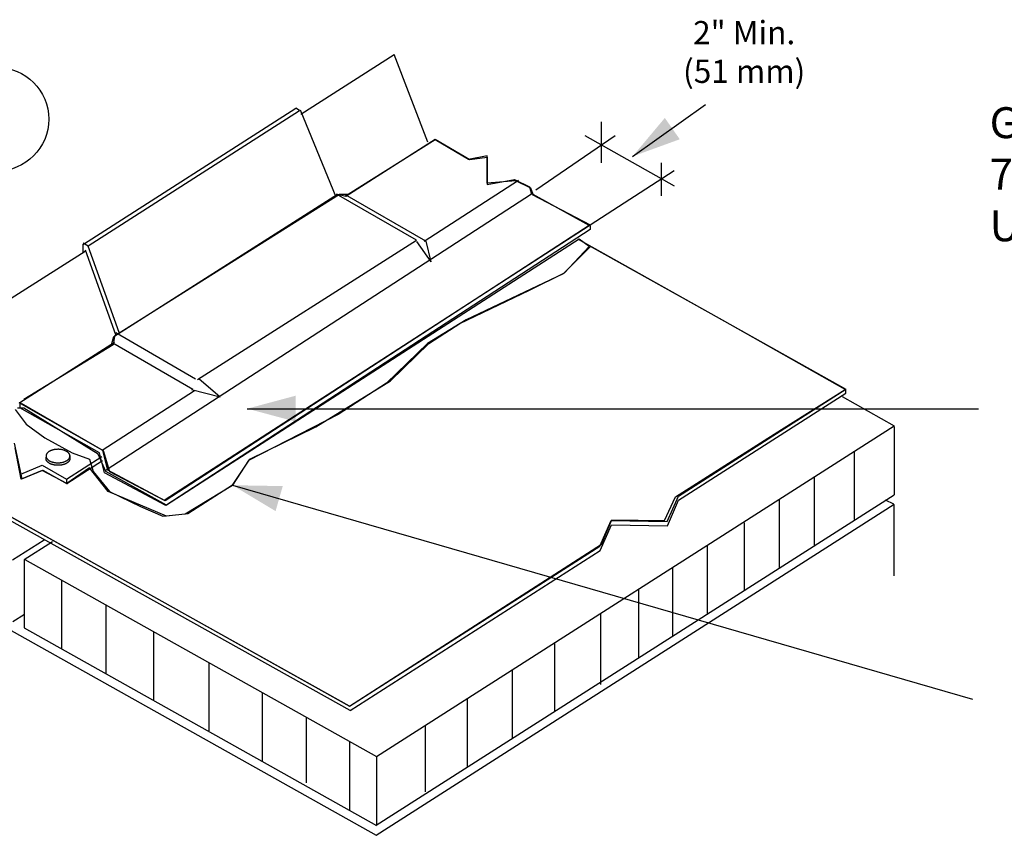
# Model space of a CAD drawing. Extents: x -10.2 to 9.8, y -7.8 to 9.
# Drawn here: x -7.3 to -2.3, y -4.6 to -0.4 of the extents above; entities that cross this region are included whole.
import ezdxf

# ---------------------------------------------------------------- set-up
doc = ezdxf.new("R2010")
doc.units = 0
doc.header["$LTSCALE"] = 0.2
doc.header["$MEASUREMENT"] = 0
doc.layers.add('NONE', color=7, linetype='CONTINUOUS')
doc.styles.add('ARIAL', font='arial.ttf')

# ---------------------------------------------------------------- blocks, each defined once
blk = doc.blocks.new('GROUP-7')
at = {"layer": 'NONE', "color": 170, "linetype": 'Continuous'}
for p, q in [((-2.8382, -0.5297), (-2.8387, -0.5384)), ((-2.7768, -0.5286), (-2.7768, -0.5384)), ((-2.8382, -0.5359), (-2.8381, -0.5355)), ((-2.8382, -0.5363), (-2.8382, -0.5359)), ((-2.8382, -0.5367), (-2.8382, -0.5363)), ((-2.8382, -0.5372), (-2.8382, -0.5367)), ((-2.8382, -0.5376), (-2.8382, -0.5372)), ((-2.8381, -0.538), (-2.8382, -0.5376)), ((-2.8381, -0.535), (-2.838, -0.5346)), ((-2.8381, -0.5355), (-2.8381, -0.535)), ((-2.8381, -0.5384), (-2.8381, -0.538)), ((-2.838, -0.5389), (-2.8381, -0.5384)), ((-2.838, -0.5346), (-2.8379, -0.5342)), ((-2.8379, -0.5393), (-2.838, -0.5389)), ((-2.8379, -0.5342), (-2.8378, -0.5338)), ((-2.8378, -0.5397), (-2.8379, -0.5393)), ((-2.8378, -0.5338), (-2.8376, -0.5334)), ((-2.8376, -0.5401), (-2.8378, -0.5397)), ((-2.8376, -0.5334), (-2.8375, -0.5329)), ((-2.8375, -0.5405), (-2.8376, -0.5401)), ((-2.8373, -0.5409), (-2.8375, -0.5405)), ((-2.8371, -0.5414), (-2.8373, -0.5409)), ((-2.8369, -0.5418), (-2.8371, -0.5414)), ((-2.8367, -0.5422), (-2.8369, -0.5418)), ((-2.8364, -0.5426), (-2.8367, -0.5422)), ((-2.8362, -0.543), (-2.8364, -0.5426)), ((-2.8359, -0.5434), (-2.8362, -0.543)), ((-2.8356, -0.5438), (-2.8359, -0.5434)), ((-2.8353, -0.5441), (-2.8356, -0.5438)), ((-2.8349, -0.5445), (-2.8353, -0.5441)), ((-2.8346, -0.5449), (-2.8349, -0.5445)), ((-2.8342, -0.5453), (-2.8346, -0.5449)), ((-2.8338, -0.5456), (-2.8342, -0.5453)), ((-2.8334, -0.546), (-2.8338, -0.5456)), ((-2.833, -0.5464), (-2.8334, -0.546)), ((-2.8326, -0.5467), (-2.833, -0.5464)), ((-2.8322, -0.5471), (-2.8326, -0.5467)), ((-2.8317, -0.5474), (-2.8322, -0.5471)), ((-2.8312, -0.5477), (-2.8317, -0.5474)), ((-2.8307, -0.5481), (-2.8312, -0.5477)), ((-2.8302, -0.5484), (-2.8307, -0.5481)), ((-2.8297, -0.5487), (-2.8302, -0.5484)), ((-2.8292, -0.549), (-2.8297, -0.5487)), ((-2.8287, -0.5493), (-2.8292, -0.549)), ((-2.8281, -0.5496), (-2.8287, -0.5493)), ((-2.8275, -0.5499), (-2.8281, -0.5496)), ((-2.827, -0.5501), (-2.8275, -0.5499)), ((-2.8264, -0.5504), (-2.827, -0.5501)), ((-2.8258, -0.5507), (-2.8264, -0.5504)), ((-2.8252, -0.5509), (-2.8258, -0.5507)), ((-2.8245, -0.5511), (-2.8252, -0.5509)), ((-2.8239, -0.5514), (-2.8245, -0.5511)), ((-2.8233, -0.5516), (-2.8239, -0.5514)), ((-2.8226, -0.5518), (-2.8233, -0.5516)), ((-2.8219, -0.552), (-2.8226, -0.5518)), ((-2.8213, -0.5522), (-2.8219, -0.552)), ((-2.8206, -0.5524), (-2.8213, -0.5522)), ((-2.8199, -0.5526), (-2.8206, -0.5524)), ((-2.8192, -0.5527), (-2.8199, -0.5526)), ((-2.8185, -0.5529), (-2.8192, -0.5527)), ((-2.8178, -0.5531), (-2.8185, -0.5529)), ((-2.8171, -0.5532), (-2.8178, -0.5531)), ((-2.8164, -0.5533), (-2.8171, -0.5532)), ((-2.8156, -0.5534), (-2.8164, -0.5533)), ((-2.8149, -0.5535), (-2.8156, -0.5534)), ((-2.8142, -0.5536), (-2.8149, -0.5535)), ((-2.8134, -0.5537), (-2.8142, -0.5536)), ((-2.8127, -0.5538), (-2.8134, -0.5537)), ((-2.8119, -0.5539), (-2.8127, -0.5538)), ((-2.8112, -0.5539), (-2.8119, -0.5539)), ((-2.8104, -0.554), (-2.8112, -0.5539)), ((-2.8097, -0.554), (-2.8104, -0.554)), ((-2.8089, -0.554), (-2.8097, -0.554)), ((-2.8082, -0.5541), (-2.8089, -0.554)), ((-2.8074, -0.5541), (-2.8082, -0.5541)), ((-2.8067, -0.5541), (-2.8074, -0.5541)), ((-2.8059, -0.554), (-2.8067, -0.5541)), ((-2.8052, -0.554), (-2.8059, -0.554)), ((-2.8044, -0.554), (-2.8052, -0.554)), ((-2.8037, -0.5539), (-2.8044, -0.554)), ((-2.8029, -0.5539), (-2.8037, -0.5539)), ((-2.8022, -0.5538), (-2.8029, -0.5539)), ((-2.8014, -0.5537), (-2.8022, -0.5538)), ((-2.8007, -0.5536), (-2.8014, -0.5537)), ((-2.7999, -0.5535), (-2.8007, -0.5536)), ((-2.7992, -0.5534), (-2.7999, -0.5535)), ((-2.7985, -0.5533), (-2.7992, -0.5534)), ((-2.7978, -0.5532), (-2.7985, -0.5533)), ((-2.797, -0.5531), (-2.7978, -0.5532)), ((-2.7963, -0.5529), (-2.797, -0.5531)), ((-2.7956, -0.5527), (-2.7963, -0.5529)), ((-2.7949, -0.5526), (-2.7956, -0.5527)), ((-2.7943, -0.5524), (-2.7949, -0.5526)), ((-2.7936, -0.5522), (-2.7943, -0.5524)), ((-2.7929, -0.552), (-2.7936, -0.5522)), ((-2.7922, -0.5518), (-2.7929, -0.552)), ((-2.7916, -0.5516), (-2.7922, -0.5518)), ((-2.7909, -0.5514), (-2.7916, -0.5516)), ((-2.7903, -0.5511), (-2.7909, -0.5514)), ((-2.7897, -0.5509), (-2.7903, -0.5511)), ((-2.7891, -0.5507), (-2.7897, -0.5509)), ((-2.7885, -0.5504), (-2.7891, -0.5507)), ((-2.7879, -0.5501), (-2.7885, -0.5504)), ((-2.7873, -0.5499), (-2.7879, -0.5501)), ((-2.7867, -0.5496), (-2.7873, -0.5499)), ((-2.7862, -0.5493), (-2.7867, -0.5496)), ((-2.7856, -0.549), (-2.7862, -0.5493)), ((-2.7851, -0.5487), (-2.7856, -0.549)), ((-2.7846, -0.5484), (-2.7851, -0.5487)), ((-2.7841, -0.5481), (-2.7846, -0.5484)), ((-2.7836, -0.5477), (-2.7841, -0.5481)), ((-2.7831, -0.5474), (-2.7836, -0.5477)), ((-2.7827, -0.5471), (-2.7831, -0.5474)), ((-2.7822, -0.5467), (-2.7827, -0.5471)), ((-2.7818, -0.5464), (-2.7822, -0.5467)), ((-2.7814, -0.546), (-2.7818, -0.5464)), ((-2.781, -0.5456), (-2.7814, -0.546)), ((-2.7806, -0.5453), (-2.781, -0.5456)), ((-2.7803, -0.5449), (-2.7806, -0.5453)), ((-2.7799, -0.5445), (-2.7803, -0.5449)), ((-2.7796, -0.5441), (-2.7799, -0.5445)), ((-2.7793, -0.5438), (-2.7796, -0.5441)), ((-2.779, -0.5434), (-2.7793, -0.5438)), ((-2.7787, -0.543), (-2.779, -0.5434)), ((-2.7784, -0.5426), (-2.7787, -0.543)), ((-2.7782, -0.5422), (-2.7784, -0.5426)), ((-2.778, -0.5418), (-2.7782, -0.5422)), ((-2.7777, -0.5414), (-2.778, -0.5418)), ((-2.7776, -0.5409), (-2.7777, -0.5414)), ((-2.7774, -0.5405), (-2.7776, -0.5409)), ((-2.7774, -0.5329), (-2.7772, -0.5334)), ((-2.7772, -0.5401), (-2.7774, -0.5405)), ((-2.7772, -0.5334), (-2.7771, -0.5338)), ((-2.7771, -0.5397), (-2.7772, -0.5401)), ((-2.7771, -0.5338), (-2.777, -0.5342)), ((-2.777, -0.5393), (-2.7771, -0.5397)), ((-2.777, -0.5342), (-2.7769, -0.5346)), ((-2.7769, -0.5389), (-2.777, -0.5393)), ((-2.7769, -0.5346), (-2.7768, -0.535)), ((-2.7768, -0.5384), (-2.7769, -0.5389)), ((-2.7768, -0.535), (-2.7767, -0.5355)), ((-2.7767, -0.538), (-2.7768, -0.5384)), ((-2.7767, -0.5355), (-2.7767, -0.5359)), ((-2.7767, -0.5359), (-2.7766, -0.5363)), ((-2.7766, -0.5372), (-2.7767, -0.5376)), ((-2.7767, -0.5376), (-2.7767, -0.538)), ((-2.7766, -0.5363), (-2.7766, -0.5367)), ((-2.7766, -0.5367), (-2.7766, -0.5372))]:
    blk.add_line(p, q, dxfattribs=at)
blk.add_open_spline([(-2.8228, -0.5152), (-2.8157, -0.5129), (-2.7992, -0.5129), (-2.7849, -0.5175), (-2.7766, -0.5256), (-2.7766, -0.5349), (-2.7849, -0.5429), (-2.7992, -0.5476), (-2.8157, -0.5476), (-2.83, -0.5429), (-2.8382, -0.5349), (-2.8382, -0.5256), (-2.83, -0.5175), (-2.8228, -0.5152)], degree=2, dxfattribs=at)
blk = doc.blocks.new('GROUP-16')
at = {"layer": 'NONE', "color": 170, "linetype": 'Continuous'}
for p, q in [((-2.8382, -0.5297), (-2.8387, -0.5384)), ((-2.7768, -0.5286), (-2.7768, -0.5384)), ((-2.8382, -0.5359), (-2.8381, -0.5355)), ((-2.8382, -0.5363), (-2.8382, -0.5359)), ((-2.8382, -0.5367), (-2.8382, -0.5363)), ((-2.8382, -0.5372), (-2.8382, -0.5367)), ((-2.8382, -0.5376), (-2.8382, -0.5372)), ((-2.8381, -0.538), (-2.8382, -0.5376)), ((-2.8381, -0.535), (-2.838, -0.5346)), ((-2.8381, -0.5355), (-2.8381, -0.535)), ((-2.8381, -0.5384), (-2.8381, -0.538)), ((-2.838, -0.5389), (-2.8381, -0.5384)), ((-2.838, -0.5346), (-2.8379, -0.5342)), ((-2.8379, -0.5393), (-2.838, -0.5389)), ((-2.8379, -0.5342), (-2.8378, -0.5338)), ((-2.8378, -0.5397), (-2.8379, -0.5393)), ((-2.8378, -0.5338), (-2.8376, -0.5334)), ((-2.8376, -0.5401), (-2.8378, -0.5397)), ((-2.8376, -0.5334), (-2.8375, -0.5329)), ((-2.8375, -0.5405), (-2.8376, -0.5401)), ((-2.8373, -0.5409), (-2.8375, -0.5405)), ((-2.8371, -0.5414), (-2.8373, -0.5409)), ((-2.8369, -0.5418), (-2.8371, -0.5414)), ((-2.8367, -0.5422), (-2.8369, -0.5418)), ((-2.8364, -0.5426), (-2.8367, -0.5422)), ((-2.8362, -0.543), (-2.8364, -0.5426)), ((-2.8359, -0.5434), (-2.8362, -0.543)), ((-2.8356, -0.5438), (-2.8359, -0.5434)), ((-2.8353, -0.5441), (-2.8356, -0.5438)), ((-2.8349, -0.5445), (-2.8353, -0.5441)), ((-2.8346, -0.5449), (-2.8349, -0.5445)), ((-2.8342, -0.5453), (-2.8346, -0.5449)), ((-2.8338, -0.5456), (-2.8342, -0.5453)), ((-2.8334, -0.546), (-2.8338, -0.5456)), ((-2.833, -0.5464), (-2.8334, -0.546)), ((-2.8326, -0.5467), (-2.833, -0.5464)), ((-2.8322, -0.5471), (-2.8326, -0.5467)), ((-2.8317, -0.5474), (-2.8322, -0.5471)), ((-2.8312, -0.5477), (-2.8317, -0.5474)), ((-2.8307, -0.5481), (-2.8312, -0.5477)), ((-2.8302, -0.5484), (-2.8307, -0.5481)), ((-2.8297, -0.5487), (-2.8302, -0.5484)), ((-2.8292, -0.549), (-2.8297, -0.5487)), ((-2.8287, -0.5493), (-2.8292, -0.549)), ((-2.8281, -0.5496), (-2.8287, -0.5493)), ((-2.8275, -0.5499), (-2.8281, -0.5496)), ((-2.827, -0.5501), (-2.8275, -0.5499)), ((-2.8264, -0.5504), (-2.827, -0.5501)), ((-2.8258, -0.5507), (-2.8264, -0.5504)), ((-2.8252, -0.5509), (-2.8258, -0.5507)), ((-2.8245, -0.5511), (-2.8252, -0.5509)), ((-2.8239, -0.5514), (-2.8245, -0.5511)), ((-2.8233, -0.5516), (-2.8239, -0.5514)), ((-2.8226, -0.5518), (-2.8233, -0.5516)), ((-2.8219, -0.552), (-2.8226, -0.5518)), ((-2.8213, -0.5522), (-2.8219, -0.552)), ((-2.8206, -0.5524), (-2.8213, -0.5522)), ((-2.8199, -0.5526), (-2.8206, -0.5524)), ((-2.8192, -0.5527), (-2.8199, -0.5526)), ((-2.8185, -0.5529), (-2.8192, -0.5527)), ((-2.8178, -0.5531), (-2.8185, -0.5529)), ((-2.8171, -0.5532), (-2.8178, -0.5531)), ((-2.8164, -0.5533), (-2.8171, -0.5532)), ((-2.8156, -0.5534), (-2.8164, -0.5533)), ((-2.8149, -0.5535), (-2.8156, -0.5534)), ((-2.8142, -0.5536), (-2.8149, -0.5535)), ((-2.8134, -0.5537), (-2.8142, -0.5536)), ((-2.8127, -0.5538), (-2.8134, -0.5537)), ((-2.8119, -0.5539), (-2.8127, -0.5538)), ((-2.8112, -0.5539), (-2.8119, -0.5539)), ((-2.8104, -0.554), (-2.8112, -0.5539)), ((-2.8097, -0.554), (-2.8104, -0.554)), ((-2.8089, -0.554), (-2.8097, -0.554)), ((-2.8082, -0.5541), (-2.8089, -0.554)), ((-2.8074, -0.5541), (-2.8082, -0.5541)), ((-2.8067, -0.5541), (-2.8074, -0.5541)), ((-2.8059, -0.554), (-2.8067, -0.5541)), ((-2.8052, -0.554), (-2.8059, -0.554)), ((-2.8044, -0.554), (-2.8052, -0.554)), ((-2.8037, -0.5539), (-2.8044, -0.554)), ((-2.8029, -0.5539), (-2.8037, -0.5539)), ((-2.8022, -0.5538), (-2.8029, -0.5539)), ((-2.8014, -0.5537), (-2.8022, -0.5538)), ((-2.8007, -0.5536), (-2.8014, -0.5537)), ((-2.7999, -0.5535), (-2.8007, -0.5536)), ((-2.7992, -0.5534), (-2.7999, -0.5535)), ((-2.7985, -0.5533), (-2.7992, -0.5534)), ((-2.7978, -0.5532), (-2.7985, -0.5533)), ((-2.797, -0.5531), (-2.7978, -0.5532)), ((-2.7963, -0.5529), (-2.797, -0.5531)), ((-2.7956, -0.5527), (-2.7963, -0.5529)), ((-2.7949, -0.5526), (-2.7956, -0.5527)), ((-2.7943, -0.5524), (-2.7949, -0.5526)), ((-2.7936, -0.5522), (-2.7943, -0.5524)), ((-2.7929, -0.552), (-2.7936, -0.5522)), ((-2.7922, -0.5518), (-2.7929, -0.552)), ((-2.7916, -0.5516), (-2.7922, -0.5518)), ((-2.7909, -0.5514), (-2.7916, -0.5516)), ((-2.7903, -0.5511), (-2.7909, -0.5514)), ((-2.7897, -0.5509), (-2.7903, -0.5511)), ((-2.7891, -0.5507), (-2.7897, -0.5509)), ((-2.7885, -0.5504), (-2.7891, -0.5507)), ((-2.7879, -0.5501), (-2.7885, -0.5504)), ((-2.7873, -0.5499), (-2.7879, -0.5501)), ((-2.7867, -0.5496), (-2.7873, -0.5499)), ((-2.7862, -0.5493), (-2.7867, -0.5496)), ((-2.7856, -0.549), (-2.7862, -0.5493)), ((-2.7851, -0.5487), (-2.7856, -0.549)), ((-2.7846, -0.5484), (-2.7851, -0.5487)), ((-2.7841, -0.5481), (-2.7846, -0.5484)), ((-2.7836, -0.5477), (-2.7841, -0.5481)), ((-2.7831, -0.5474), (-2.7836, -0.5477)), ((-2.7827, -0.5471), (-2.7831, -0.5474)), ((-2.7822, -0.5467), (-2.7827, -0.5471)), ((-2.7818, -0.5464), (-2.7822, -0.5467)), ((-2.7814, -0.546), (-2.7818, -0.5464)), ((-2.781, -0.5456), (-2.7814, -0.546)), ((-2.7806, -0.5453), (-2.781, -0.5456)), ((-2.7803, -0.5449), (-2.7806, -0.5453)), ((-2.7799, -0.5445), (-2.7803, -0.5449)), ((-2.7796, -0.5441), (-2.7799, -0.5445)), ((-2.7793, -0.5438), (-2.7796, -0.5441)), ((-2.779, -0.5434), (-2.7793, -0.5438)), ((-2.7787, -0.543), (-2.779, -0.5434)), ((-2.7784, -0.5426), (-2.7787, -0.543)), ((-2.7782, -0.5422), (-2.7784, -0.5426)), ((-2.778, -0.5418), (-2.7782, -0.5422)), ((-2.7777, -0.5414), (-2.778, -0.5418)), ((-2.7776, -0.5409), (-2.7777, -0.5414)), ((-2.7774, -0.5405), (-2.7776, -0.5409)), ((-2.7774, -0.5329), (-2.7772, -0.5334)), ((-2.7772, -0.5401), (-2.7774, -0.5405)), ((-2.7772, -0.5334), (-2.7771, -0.5338)), ((-2.7771, -0.5397), (-2.7772, -0.5401)), ((-2.7771, -0.5338), (-2.777, -0.5342)), ((-2.777, -0.5393), (-2.7771, -0.5397)), ((-2.777, -0.5342), (-2.7769, -0.5346)), ((-2.7769, -0.5389), (-2.777, -0.5393)), ((-2.7769, -0.5346), (-2.7768, -0.535)), ((-2.7768, -0.5384), (-2.7769, -0.5389)), ((-2.7768, -0.535), (-2.7767, -0.5355)), ((-2.7767, -0.538), (-2.7768, -0.5384)), ((-2.7767, -0.5355), (-2.7767, -0.5359)), ((-2.7767, -0.5359), (-2.7766, -0.5363)), ((-2.7766, -0.5372), (-2.7767, -0.5376)), ((-2.7767, -0.5376), (-2.7767, -0.538)), ((-2.7766, -0.5363), (-2.7766, -0.5367)), ((-2.7766, -0.5367), (-2.7766, -0.5372))]:
    blk.add_line(p, q, dxfattribs=at)
blk.add_open_spline([(-2.8228, -0.5152), (-2.8157, -0.5129), (-2.7992, -0.5129), (-2.7849, -0.5175), (-2.7766, -0.5256), (-2.7766, -0.5349), (-2.7849, -0.5429), (-2.7992, -0.5476), (-2.8157, -0.5476), (-2.83, -0.5429), (-2.8382, -0.5349), (-2.8382, -0.5256), (-2.83, -0.5175), (-2.8228, -0.5152)], degree=2, dxfattribs=at)

msp = doc.modelspace()

# ---------------------------------------------------------------- linework, layer by layer
at = {"layer": 'NONE', "color": 170, "linetype": 'Continuous'}
for p, q in [((-5.8848, -0.8983), (-5.4031, -0.5908)), ((-5.8848, -0.8983), (-5.4031, -0.5908)), ((-5.2298, -1.0422), (-5.4031, -0.5908)), ((-5.2298, -1.0422), (-5.4031, -0.5908)), ((-4.1759, -1.1157), (-3.7999, -0.8479)), ((-7.0039, -1.567), (-5.9101, -0.8672)), ((-7.0039, -1.567), (-5.9101, -0.8672)), ((-6.9797, -1.5752), (-5.8905, -0.8784)), ((-6.9797, -1.5752), (-5.8905, -0.8784)), ((-5.8905, -0.8784), (-5.9101, -0.8672)), ((-5.8905, -0.8784), (-5.9101, -0.8672)), ((-5.887, -0.8762), (-5.7045, -1.3238)), ((-5.887, -0.8762), (-5.7045, -1.3238)), ((-4.3361, -1.1479), (-4.3361, -0.9379)), ((-4.3361, -1.1479), (-4.3361, -0.9379)), ((-4.6738, -1.2876), (-4.2655, -1.0079)), ((-4.6738, -1.2876), (-4.2655, -1.0079)), ((-3.9601, -1.2679), (-4.4199, -1.0091)), ((-3.9601, -1.2679), (-4.4199, -1.0091)), ((-5.6523, -1.3209), (-5.1929, -1.0271)), ((-5.6523, -1.3209), (-5.1929, -1.0271)), ((-5.1929, -1.0271), (-5.0135, -1.1318)), ((-5.1929, -1.0271), (-5.0135, -1.1318)), ((-5.0135, -1.1318), (-4.9239, -1.119)), ((-5.0135, -1.1318), (-4.9239, -1.119)), ((-4.9239, -1.119), (-4.9239, -1.2598)), ((-4.9239, -1.119), (-4.9239, -1.2598)), ((-4.0271, -1.3179), (-4.0271, -1.1479)), ((-4.0271, -1.3179), (-4.0271, -1.1479)), ((-4.3944, -1.4685), (-3.962, -1.1879)), ((-4.3944, -1.4685), (-3.962, -1.1879)), ((-4.7639, -1.2396), (-5.2488, -1.5543)), ((-4.7639, -1.2396), (-5.2488, -1.5543)), ((-4.9239, -1.2598), (-4.7831, -1.2342)), ((-4.9239, -1.2598), (-4.7831, -1.2342)), ((-4.7831, -1.2342), (-4.7063, -1.2726)), ((-4.7831, -1.2342), (-4.7063, -1.2726)), ((-4.6958, -1.3095), (-6.886, -2.731)), ((-4.6958, -1.3095), (-6.886, -2.731)), ((-6.8477, -2.0429), (-5.6946, -1.3103)), ((-6.8477, -2.0429), (-5.6946, -1.3103)), ((-5.288, -1.5475), (-5.6999, -1.3097)), ((-5.288, -1.5475), (-5.6999, -1.3097)), ((-5.6946, -1.3103), (-5.6523, -1.3209)), ((-5.6946, -1.3103), (-5.6523, -1.3209)), ((-5.2412, -1.5518), (-5.6571, -1.3117)), ((-5.2412, -1.5518), (-5.6571, -1.3117)), ((-4.7063, -1.2726), (-4.6958, -1.3095)), ((-4.7063, -1.2726), (-4.6958, -1.3095)), ((-4.6935, -1.311), (-4.3937, -1.468)), ((-4.6935, -1.311), (-4.3937, -1.468)), ((-4.3937, -1.468), (-6.5831, -2.889)), ((-4.3937, -1.468), (-6.5831, -2.889)), ((-4.3944, -1.4919), (-6.5794, -2.9137)), ((-4.3944, -1.4919), (-6.5794, -2.9137)), ((-4.3944, -1.4728), (-4.3944, -1.4919)), ((-4.3944, -1.4728), (-4.3944, -1.4919)), ((-7.0061, -1.568), (-7.0061, -1.6118)), ((-7.0061, -1.568), (-7.0061, -1.6118)), ((-6.9788, -1.5777), (-7.0056, -1.5622)), ((-6.9788, -1.5777), (-7.0056, -1.5622)), ((-6.4165, -2.2645), (-5.288, -1.5475)), ((-6.4165, -2.2645), (-5.288, -1.5475)), ((-5.2887, -1.5542), (-5.2149, -1.6575)), ((-5.2887, -1.5542), (-5.2149, -1.6575)), ((-5.2412, -1.5518), (-5.2149, -1.6575)), ((-5.2412, -1.5518), (-5.2149, -1.6575)), ((-4.4567, -1.5424), (-3.0782, -2.3148)), ((-4.4567, -1.5424), (-3.0782, -2.3148)), ((-7.7104, -2.0562), (-6.9942, -1.6032)), ((-7.7104, -2.0562), (-6.9942, -1.6032)), ((-6.8362, -2.0342), (-6.9924, -1.599)), ((-6.8362, -2.0342), (-6.9924, -1.599)), ((-6.8195, -2.0214), (-6.9788, -1.5777)), ((-6.8195, -2.0214), (-6.9788, -1.5777)), ((-6.4258, -2.2619), (-6.837, -2.0245)), ((-6.4258, -2.2619), (-6.837, -2.0245)), ((-7.3303, -2.3821), (-6.8439, -2.0726)), ((-7.3303, -2.3821), (-6.8439, -2.0726)), ((-6.8567, -2.079), (-6.8477, -2.0429)), ((-6.8567, -2.079), (-6.8477, -2.0429)), ((-6.4406, -2.3151), (-6.8519, -2.0777)), ((-6.4406, -2.3151), (-6.8519, -2.0777)), ((-6.4087, -2.2582), (-6.2999, -2.3542)), ((-6.4087, -2.2582), (-6.2999, -2.3542)), ((-6.4313, -2.3218), (-6.9072, -2.6306)), ((-6.4313, -2.3218), (-6.9072, -2.6306)), ((-6.4471, -2.3158), (-6.2999, -2.3542)), ((-6.4471, -2.3158), (-6.2999, -2.3542)), ((-3.9397, -2.8641), (-3.0782, -2.3135)), ((-3.9397, -2.8641), (-3.0782, -2.3135)), ((-3.0792, -2.3147), (-3.0792, -2.3344)), ((-3.0792, -2.3147), (-3.0792, -2.3344)), ((-7.3303, -2.3821), (-7.3303, -2.4101)), ((-7.3303, -2.3821), (-7.3303, -2.4101)), ((-3.9386, -2.8858), (-3.0782, -2.3348)), ((-3.9386, -2.8858), (-3.0782, -2.3348)), ((-3.0961, -2.3524), (-2.828, -2.5026)), ((-3.0961, -2.3524), (-2.828, -2.5026)), ((-6.9034, -2.629), (-7.3345, -2.3847)), ((-6.9034, -2.629), (-7.3345, -2.3847)), ((-6.9207, -2.6422), (-7.3303, -2.4101)), ((-6.9207, -2.6422), (-7.3303, -2.4101)), ((-6.1599, -2.4144), (-2.3949, -2.4144)), ((-5.4949, -4.2056), (-2.828, -2.5026)), ((-5.4949, -4.2056), (-2.828, -2.5026)), ((-2.8294, -2.5058), (-2.8294, -2.8572)), ((-2.8294, -2.5058), (-2.8294, -2.8572)), ((-7.3595, -2.5916), (-7.3212, -2.7762)), ((-7.3595, -2.5916), (-7.3212, -2.7762)), ((-6.8779, -2.7311), (-6.9034, -2.629)), ((-6.8779, -2.7311), (-6.9034, -2.629)), ((-5.6331, -3.9465), (-7.9437, -2.6552)), ((-5.6331, -3.9465), (-7.9437, -2.6552)), ((-5.6304, -3.9693), (-7.9247, -2.6871)), ((-5.6304, -3.9693), (-7.9247, -2.6871)), ((-7.0908, -2.7769), (-6.9081, -2.6603)), ((-7.0908, -2.7769), (-6.9081, -2.6603)), ((-7.0888, -2.7994), (-6.905, -2.682)), ((-7.0888, -2.7994), (-6.905, -2.682)), ((-6.8951, -2.7446), (-6.9207, -2.6422)), ((-6.8951, -2.7446), (-6.9207, -2.6422)), ((-3.0349, -2.6391), (-3.0349, -2.9848)), ((-3.0349, -2.6391), (-3.0349, -2.9848)), ((-7.3262, -2.7522), (-7.2165, -2.7061)), ((-7.3262, -2.7522), (-7.2165, -2.7061)), ((-7.3212, -2.7762), (-7.2133, -2.7309)), ((-7.3212, -2.7762), (-7.2133, -2.7309)), ((-7.2165, -2.7061), (-7.0908, -2.7769)), ((-7.2165, -2.7061), (-7.0908, -2.7769)), ((-7.2133, -2.7309), (-7.0875, -2.8017)), ((-7.2133, -2.7309), (-7.0875, -2.8017)), ((-6.5831, -2.889), (-6.8779, -2.7311)), ((-6.5831, -2.889), (-6.8779, -2.7311)), ((-7.0912, -2.7761), (-7.0912, -2.7957)), ((-7.0912, -2.7761), (-7.0912, -2.7957)), ((-6.5794, -2.9137), (-6.8951, -2.7446)), ((-6.5794, -2.9137), (-6.8951, -2.7446)), ((-3.2414, -2.7666), (-3.2414, -3.1203)), ((-3.2414, -2.7666), (-3.2414, -3.1203)), ((-6.2359, -2.8086), (-2.4261, -3.9104)), ((-5.4955, -4.5597), (-2.8294, -2.8572)), ((-5.4955, -4.5597), (-2.8294, -2.8572)), ((-3.9977, -2.9962), (-3.9397, -2.8641)), ((-3.9977, -2.9962), (-3.9397, -2.8641)), ((-3.9965, -3.0179), (-3.9386, -2.8858)), ((-3.9965, -3.0179), (-3.9386, -2.8858)), ((-3.4214, -2.8815), (-3.4214, -3.2325)), ((-3.4214, -2.8815), (-3.4214, -3.2325)), ((-2.8298, -2.9068), (-2.8735, -2.8855)), ((-2.8298, -2.9068), (-2.8735, -2.8855)), ((-5.4966, -4.6102), (-2.8292, -2.9068)), ((-5.4966, -4.6102), (-2.8292, -2.9068)), ((-2.8296, -2.9083), (-2.8296, -3.2751)), ((-2.8296, -2.9083), (-2.8296, -3.2751)), ((-4.3441, -3.1226), (-4.2861, -2.9906)), ((-4.3441, -3.1226), (-4.2861, -2.9906)), ((-4.2861, -2.9906), (-3.9977, -2.9962)), ((-4.2861, -2.9906), (-3.9977, -2.9962)), ((-4.3428, -3.1447), (-4.2849, -3.0126)), ((-4.3428, -3.1447), (-4.2849, -3.0126)), ((-4.2849, -3.0126), (-3.9965, -3.0179)), ((-4.2849, -3.0126), (-3.9965, -3.0179)), ((-3.6014, -3.0015), (-3.6014, -3.3502)), ((-3.6014, -3.0015), (-3.6014, -3.3502)), ((-7.3687, -3.1934), (-7.2054, -3.0891)), ((-7.3687, -3.1934), (-7.2054, -3.0891)), ((-7.3079, -3.1909), (-7.1634, -3.0987)), ((-7.3079, -3.1909), (-7.1634, -3.0987)), ((-5.6331, -3.9465), (-4.3441, -3.1226)), ((-5.6331, -3.9465), (-4.3441, -3.1226)), ((-3.7909, -3.1175), (-3.7909, -3.4712)), ((-3.7909, -3.1175), (-3.7909, -3.4712)), ((-7.308, -3.1922), (-7.308, -3.5437)), ((-7.308, -3.1922), (-7.308, -3.5437)), ((-7.3058, -3.191), (-5.4939, -4.2062)), ((-7.3058, -3.191), (-5.4939, -4.2062)), ((-5.6304, -3.9693), (-4.3428, -3.1447)), ((-5.6304, -3.9693), (-4.3428, -3.1447)), ((-8.0165, -3.1983), (-5.4966, -4.6102)), ((-8.0165, -3.1983), (-5.4966, -4.6102)), ((-3.9709, -3.2324), (-3.9709, -3.5862)), ((-3.9709, -3.2324), (-3.9709, -3.5862)), ((-7.1163, -3.2971), (-7.1163, -3.6511)), ((-7.1163, -3.2971), (-7.1163, -3.6511)), ((-4.1446, -3.3433), (-4.1446, -3.697)), ((-4.1446, -3.3433), (-4.1446, -3.697)), ((-6.889, -3.4245), (-6.889, -3.7774)), ((-6.889, -3.4245), (-6.889, -3.7774)), ((-7.3677, -3.5111), (-7.3078, -3.4729)), ((-7.3677, -3.5111), (-7.3078, -3.4729)), ((-4.3404, -3.4684), (-4.3404, -3.8342)), ((-4.3404, -3.4684), (-4.3404, -3.8342)), ((-7.308, -3.5437), (-5.4939, -4.5602)), ((-7.308, -3.5437), (-5.4939, -4.5602)), ((-6.6427, -3.5625), (-6.6427, -3.916)), ((-6.6427, -3.5625), (-6.6427, -3.916)), ((-4.5785, -3.6204), (-4.5785, -3.9714)), ((-4.5785, -3.6204), (-4.5785, -3.9714)), ((-6.358, -3.722), (-6.358, -4.073)), ((-6.358, -3.722), (-6.358, -4.073)), ((-4.7955, -3.759), (-4.7955, -4.1127)), ((-4.7955, -3.759), (-4.7955, -4.1127)), ((-6.0837, -3.8757), (-6.0837, -4.2297)), ((-6.0837, -3.8757), (-6.0837, -4.2297)), ((-5.0269, -3.9068), (-5.0269, -4.2605)), ((-5.0269, -3.9068), (-5.0269, -4.2605)), ((-5.8563, -4.0031), (-5.8563, -4.3409)), ((-5.8563, -4.0031), (-5.8563, -4.3409)), ((-5.2439, -4.0453), (-5.2439, -4.3871)), ((-5.2439, -4.0453), (-5.2439, -4.3871)), ((-5.6327, -4.1284), (-5.6327, -4.4795)), ((-5.6327, -4.1284), (-5.6327, -4.4795)), ((-5.4939, -4.2062), (-5.4939, -4.5602)), ((-5.4939, -4.2062), (-5.4939, -4.5602))]:
    msp.add_line(p, q, dxfattribs=at)
at = {"layer": 'NONE', "color": 170, "linetype": 'Continuous', "flags": 128}
for points in [[(-7.3239, -2.3862), (-6.9015, -2.6294), (-6.8695, -2.7382), (-6.5879, -2.8854), (-4.3991, -1.471), (-4.6871, -1.311), (-4.6999, -1.279), (-4.7767, -1.2406), (-4.9239, -1.2534), (-4.9239, -1.1126), (-5.0199, -1.1318), (-5.1927, -1.0294), (-5.6407, -1.311), (-5.6855, -1.311), (-6.8439, -2.0406), (-6.8503, -2.0854), (-7.3111, -2.367)], [(-7.3559, -2.4182), (-7.2983, -2.495), (-7.2023, -2.5654), (-7.0615, -2.6422), (-6.9719, -2.6742), (-6.9527, -2.7382), (-6.8695, -2.8406), (-6.7095, -2.9174), (-6.5943, -2.9686), (-6.4791, -2.9558), (-6.2359, -2.8086), (-6.1463, -2.6742), (-5.8071, -2.5078), (-5.4231, -2.271), (-5.2247, -2.079), (-5.0647, -1.9766), (-4.7063, -1.8038), (-4.5271, -1.7142), (-4.3991, -1.5798), (-4.4503, -1.5414), (-6.5751, -2.911), (-6.8887, -2.7382), (-6.9271, -2.6486), (-7.3111, -2.4118), (-7.3431, -2.4118)]]:
    msp.add_lwpolyline(points, dxfattribs=at)
at = {"layer": 'NONE', "color": 170, "linetype": 'Continuous'}
msp.add_lwpolyline([(-7.942, -2.6561), (-5.6331, -3.9465), (-4.3358, -3.1128), (-4.2825, -2.9875), (-4.0108, -2.9898), (-3.955, -2.8692), (-3.4089, -2.522), (-3.0803, -2.3151), (-3.7133, -1.9592), (-4.3927, -1.5798), (-4.5335, -1.7206), (-5.0327, -1.9574), (-5.2311, -2.079), (-5.4423, -2.2838), (-5.6919, -2.4438), (-6.1527, -2.6806), (-6.2359, -2.8086), (-6.4663, -2.9558), (-6.5751, -2.9686), (-6.8759, -2.8406), (-6.9719, -2.719), (-7.0888, -2.7994), (-7.2161, -2.7321), (-7.3246, -2.7778), (-7.3546, -2.6154)], dxfattribs=at)
msp.add_circle((-7.4489, -0.924), 0.2668, dxfattribs=at)
msp.add_circle((-7.4489, -0.924), 0.2668, dxfattribs=at)
at = {"layer": 'NONE', "color": 170}
for points in [[(-4.1759, -1.1157), (-4.0096, -0.9174), (-3.9327, -1.0272)], [(-6.1599, -2.4144), (-5.9099, -2.3474), (-5.9099, -2.4814)], [(-6.2359, -2.8086), (-5.9771, -2.8131), (-6.0141, -2.9419)]]:
    msp.add_solid(points, dxfattribs=at)

# ---------------------------------------------------------------- block references
at = {"layer": 'NONE', "color": 170, "xscale": 2, "yscale": 2, "zscale": 2}
for name in ['GROUP-7', 'GROUP-16']:
    msp.add_blockref(name, (-1.5199, -1.5979), dxfattribs=at)

# ---------------------------------------------------------------- texts
at = {"layer": 'NONE', "color": 170, "style": 'ARIAL'}
for s, insert, char_height, attachment_point in [('2" Min.\\P(51 mm)', (-3.6011, -0.4184), 0.11947, 2), ('GenFlex\\P7" (178 mm) \\PUncured EPDM Flashing', (-2.337, -0.8622), 0.159288, 1)]:
    msp.add_mtext(s, dxfattribs=dict(at, insert=insert, char_height=char_height, attachment_point=attachment_point))

doc.saveas('drawing.dxf')
